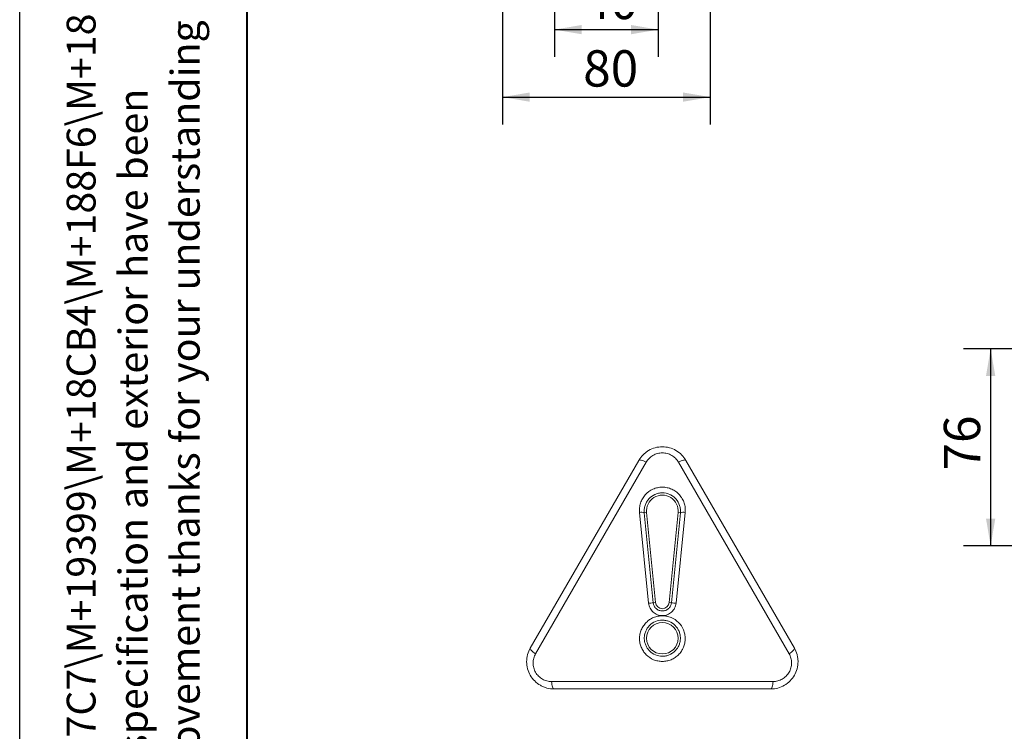
# Model space of a CAD drawing. Units: millimetres. Extents: x 0 to 461, y -1 to 558.
# Drawn here: x 0 to 108, y 102 to 180 of the extents above; entities that cross this region are included whole.
import ezdxf

# ---------------------------------------------------------------- set-up
doc = ezdxf.new("R2010")
doc.units = ezdxf.units.MM
doc.layers.add('图框', color=179, linetype='Continuous')
doc.styles.add('SLDTEXTSTYLE0', font='TXT', dxfattribs={"width": 0.7, "bigfont": 'bigfont'})
doc.styles.add('SLDTEXTSTYLE1', font='TXT', dxfattribs={"width": 0.7})
doc.dimstyles.new('SLDDIMSTYLE0', dxfattribs={"dimtxt": 4, "dimasz": 3, "dimexe": 0, "dimexo": 0.0625, "dimgap": 1, "dimtad": 2, "dimdec": 3, "dimlfac": 3.5, "dimrnd": 1e-09, "dimzin": 12, "dimdsep": 46, "dimtxsty": 'SLDTEXTSTYLE1', "dimsah": 1, "dimcen": 0.09, "dimadec": 0, "dimazin": 3, "dimtfac": 1, "dimtdec": 3, "dimtofl": 0, "dimtmove": 0, "dimatfit": 3, "dimfxl": 0, "dimfrac": 2, "dimtolj": 1, "dimtzin": 12, "dimarcsym": 0})
doc.dimstyles.new('SLDDIMSTYLE4', dxfattribs={"dimtxt": 4, "dimasz": 3, "dimexe": 0, "dimexo": 0.0625, "dimgap": 1, "dimtad": 2, "dimlfac": 3.5, "dimrnd": 1e-09, "dimzin": 12, "dimdsep": 46, "dimtxsty": 'SLDTEXTSTYLE1', "dimsah": 1, "dimcen": 0.09, "dimadec": 0, "dimazin": 3, "dimtfac": 1, "dimtofl": 0, "dimtmove": 0, "dimatfit": 3, "dimfxl": 0, "dimfrac": 2, "dimtolj": 1, "dimtzin": 12, "dimarcsym": 0})

# ---------------------------------------------------------------- blocks, each defined once
blk = doc.blocks.new('SW_NOTE_3')
at = {"layer": '图框', "color": 0, "char_height": 3.175, "attachment_point": 1, "rotation": 90}
for s, insert, style in [('\\M+188F6\\M+189FC\\M+197C7\\M+19399\\M+18CB4\\M+188F6\\M+18143规\\M+18A69\\M+188C8\\M+18B79\\M+18A4F观\\M+1974C\\M+18F8A变\\M+18D58时\\M+18143\\M+19573\\M+18DC4另\\M+18D73\\M+192CA\\M+1926D\\M+18143\\M+18C68请谅\\M+189F0\\M+18142', (-4.09, 0), 'SLDTEXTSTYLE0'), ('changed because of improvement thanks for your understanding', (7.37, 0), 'SLDTEXTSTYLE1'), ('Without further  notice if specification and exterior have been', (1.64, 0), 'SLDTEXTSTYLE1')]:
    blk.add_mtext(s, dxfattribs=dict(at, insert=insert, style=style))
blk = doc.blocks.new('_D_9')
at = {"layer": '图框'}
for p, q in [((53.12, 204.83), (53.12, 168.97)), ((75.98, 204.83), (75.98, 168.97)), ((53.12, 171.97), (75.98, 171.97))]:
    blk.add_line(p, q, dxfattribs=at)
for points in [[(53.12, 171.97), (56.12, 171.46), (56.12, 172.48)], [(75.98, 171.97), (72.98, 172.48), (72.98, 171.46)]]:
    blk.add_solid(points, dxfattribs=at)
at = {"layer": '图框', "insert": (61.99, 177.13), "char_height": 4, "attachment_point": 1, "style": 'SLDTEXTSTYLE1'}
blk.add_mtext('80', dxfattribs=at)
blk = doc.blocks.new('_D_16')
at = {"layer": '图框'}
for p, q in [((58.83, 207.69), (58.83, 176.4)), ((70.26, 207.69), (70.26, 176.4)), ((58.83, 179.4), (70.26, 179.4))]:
    blk.add_line(p, q, dxfattribs=at)
for points in [[(58.83, 179.4), (61.83, 178.89), (61.83, 179.91)], [(70.26, 179.4), (67.26, 179.91), (67.26, 178.89)]]:
    blk.add_solid(points, dxfattribs=at)
at = {"layer": '图框', "insert": (61.97, 184.56), "char_height": 4, "attachment_point": 1, "style": 'SLDTEXTSTYLE1'}
blk.add_mtext('40', dxfattribs=at)
blk = doc.blocks.new('_D_33')
at = {"layer": '图框'}
for p, q in [((158.05, 144.27), (103.82, 144.27)), ((106.82, 144.27), (106.82, 122.56)), ((158.05, 122.56), (103.82, 122.56))]:
    blk.add_line(p, q, dxfattribs=at)
for points in [[(106.82, 144.27), (106.31, 141.27), (107.33, 141.27)], [(106.82, 122.56), (107.33, 125.56), (106.31, 125.56)]]:
    blk.add_solid(points, dxfattribs=at)
at = {"layer": '图框', "insert": (101.67, 130.86), "char_height": 4, "attachment_point": 1, "rotation": 90, "style": 'SLDTEXTSTYLE1'}
blk.add_mtext('76', dxfattribs=at)

msp = doc.modelspace()

# ---------------------------------------------------------------- linework, layer by layer
at = {"color": 7, "linetype": 'Continuous', "lineweight": 15}
for p, q in [((56.17624, 111.30842), (68.10661, 131.97242)), ((68.93623, 131.78347), (56.7547, 110.68444)), ((84.64948, 110.68444), (72.46795, 131.78347)), ((73.29757, 131.97242), (85.22793, 111.30842)), ((69.19406, 116.24324), (68.18871, 126.24636)), ((68.71211, 126.19792), (68.96086, 126.22292)), ((68.71211, 126.19792), (69.7071, 116.29792)), ((68.96086, 126.22292), (69.95585, 116.32292)), ((71.44833, 116.32292), (72.44332, 126.22292)), ((71.69708, 116.29792), (72.69206, 126.19792)), ((73.21547, 126.24636), (72.21012, 116.24324)), ((72.69206, 126.19792), (72.44332, 126.22292)), ((69.95585, 116.32292), (69.7071, 116.29792)), ((71.44833, 116.32292), (71.69708, 116.29792)), ((58.52056, 107.62587), (82.88362, 107.62587)), ((82.63245, 106.81292), (58.77172, 106.81292))]:
    msp.add_line(p, q, dxfattribs=at)
at = {"color": 7, "linetype": 'Continuous', "lineweight": 15, "flags": 128}
for points in [[(68.10661, 131.97242), (68.1415, 132.00305), (68.20115, 132.01787), (68.28379, 132.01644), (68.38695, 131.9988), (68.50756, 131.96547), (68.64203, 131.91745), (68.78635, 131.85618), (68.93623, 131.78347)], [(73.29757, 131.97242), (73.26268, 132.00305), (73.20303, 132.01787), (73.12039, 132.01644), (73.01723, 131.9988), (72.89662, 131.96547), (72.76214, 131.91745), (72.61782, 131.85618), (72.46795, 131.78347)], [(56.7547, 110.68444), (56.61679, 110.77787), (56.49156, 110.87222), (56.38274, 110.96467), (56.29357, 111.05246), (56.22671, 111.13298), (56.18415, 111.20383), (56.16716, 111.2629), (56.17624, 111.30842)], [(85.22793, 111.30842), (85.23702, 111.2629), (85.22002, 111.20383), (85.17746, 111.13298), (85.1106, 111.05246), (85.02144, 110.96467), (84.91262, 110.87222), (84.78739, 110.77787), (84.64948, 110.68444)], [(58.52056, 107.62587), (58.53252, 107.45972), (58.55162, 107.3041), (58.57727, 107.16364), (58.60871, 107.04252), (58.64502, 106.94436), (58.68509, 106.87207), (58.72775, 106.82782), (58.77172, 106.81292)], [(82.88362, 107.62587), (82.87165, 107.45972), (82.85256, 107.3041), (82.82691, 107.16364), (82.79546, 107.04252), (82.75916, 106.94436), (82.71908, 106.87207), (82.67642, 106.82782), (82.63245, 106.81292)]]:
    msp.add_lwpolyline(points, dxfattribs=at)
at = {"color": 7, "linetype": 'Continuous', "lineweight": 15}
msp.add_circle((70.70209, 112.39792), 1.735, dxfattribs=at)
for centre, radius, start, end in [((70.70209, 126.39792), 1.75, 354.2608295, 185.7391705), ((68.38732, 125.54038), 0.73339, 63.7128159, 105.7126465), ((73.01686, 125.54038), 0.73339, 74.2873535, 116.2871841), ((67.2297, 137.10539), 20.95443, 275.3790682, 276.789859), ((70.70209, 116.39792), 0.75, 185.7391705, 354.2608295), ((74.17448, 137.10539), 20.95443, 263.210141, 264.6209318)]:
    msp.add_arc(centre, radius, start, end, dxfattribs=at)
for points, knots in [([(68.10661, 131.97242), (68.2373, 132.19878), (68.39458, 132.40397), (68.66981, 132.68045), (68.76898, 132.76787), (68.97597, 132.92741), (69.08399, 132.99993), (69.42144, 133.19599), (69.6681, 133.29907), (70.17366, 133.43557), (70.43592, 133.47075), (70.9643, 133.4711), (71.22386, 133.43694), (71.73375, 133.30012), (71.9772, 133.1987), (72.42962, 132.93684), (72.63991, 132.77481), (73.00632, 132.40777), (73.16687, 132.1988), (73.29757, 131.97242)], [0, 0, 0, 0, 0.125, 0.125, 0.1875, 0.1875, 0.25, 0.25, 0.375, 0.375, 0.5, 0.5, 0.625, 0.625, 0.75, 0.75, 0.875, 0.875, 1, 1, 1, 1]), ([(72.46795, 131.78347), (72.38001, 131.93578), (72.27195, 132.07697), (72.02447, 132.32593), (71.88207, 132.43638), (71.57442, 132.61555), (71.40845, 132.68524), (71.05959, 132.77952), (70.88183, 132.80311), (70.5196, 132.80287), (70.33991, 132.77854), (69.9942, 132.68454), (69.82592, 132.61365), (69.52007, 132.43485), (69.37783, 132.3244), (69.13004, 132.07441), (69.02415, 131.93575), (68.93623, 131.78347)], [0, 0, 0, 0, 0.125, 0.125, 0.25, 0.25, 0.375, 0.375, 0.5, 0.5, 0.625, 0.625, 0.75, 0.75, 0.875, 0.875, 1, 1, 1, 1]), ([(68.18871, 126.24636), (68.17113, 126.4213), (68.17192, 126.59495), (68.20878, 126.93983), (68.24561, 127.11298), (68.35333, 127.44483), (68.42372, 127.60375), (68.59788, 127.90745), (68.70209, 128.05186), (69.05169, 128.44303), (69.34387, 128.65782), (69.82661, 128.875), (69.99824, 128.93145), (70.34518, 129.00595), (70.52115, 129.02484), (70.8782, 129.02518), (71.0568, 129.00623), (71.40276, 128.93232), (71.57374, 128.87649), (71.89778, 128.73117), (72.05001, 128.64261), (72.33523, 128.43415), (72.46766, 128.31398), (72.70112, 128.05312), (72.80443, 127.91037), (72.97994, 127.60499), (73.05042, 127.4458), (73.15807, 127.11486), (73.19515, 126.94149), (73.23229, 126.59531), (73.23305, 126.4213), (73.21547, 126.24636)], [0, 0, 0, 0, 0.0625, 0.0625, 0.125, 0.125, 0.1875, 0.1875, 0.25, 0.25, 0.375, 0.375, 0.4375, 0.4375, 0.5, 0.5, 0.5625, 0.5625, 0.625, 0.625, 0.6875, 0.6875, 0.75, 0.75, 0.8125, 0.8125, 0.875, 0.875, 0.9375, 0.9375, 1, 1, 1, 1]), ([(72.69206, 126.19792), (72.70591, 126.33571), (72.70539, 126.47278), (72.67642, 126.74552), (72.64743, 126.88214), (72.5209, 127.27384), (72.38061, 127.52012), (72.10443, 127.83062), (71.99985, 127.92614), (71.77402, 128.09221), (71.65333, 128.16288), (71.26741, 128.33702), (70.9846, 128.3982), (70.55792, 128.39779), (70.41778, 128.38265), (70.14161, 128.32298), (70.00511, 128.27779), (69.62181, 128.10428), (69.3906, 127.93305), (69.11486, 127.62261), (69.03282, 127.50817), (68.89599, 127.26804), (68.84077, 127.1425), (68.75635, 126.88065), (68.72757, 126.74423), (68.69882, 126.47251), (68.69827, 126.33571), (68.71211, 126.19792)], [0, 0, 0, 0, 0.0625, 0.0625, 0.125, 0.125, 0.25, 0.25, 0.3125, 0.3125, 0.375, 0.375, 0.5, 0.5, 0.5625, 0.5625, 0.625, 0.625, 0.75, 0.75, 0.8125, 0.8125, 0.875, 0.875, 0.9375, 0.9375, 1, 1, 1, 1]), ([(72.21012, 116.24324), (72.19137, 116.05672), (72.13896, 115.87776), (71.97067, 115.54472), (71.85663, 115.39545), (71.64985, 115.20842), (71.57592, 115.15298), (71.41814, 115.05578), (71.33352, 115.01386), (71.07408, 114.91389), (70.88763, 114.87924), (70.51761, 114.87911), (70.33071, 114.9138), (69.98568, 115.04645), (69.82355, 115.14602), (69.54921, 115.39372), (69.43371, 115.54477), (69.26652, 115.87474), (69.21281, 116.05672), (69.19406, 116.24324)], [0, 0, 0, 0, 0.125, 0.125, 0.25, 0.25, 0.3125, 0.3125, 0.375, 0.375, 0.5, 0.5, 0.625, 0.625, 0.75, 0.75, 0.875, 0.875, 1, 1, 1, 1]), ([(69.7071, 116.29792), (69.71947, 116.17487), (69.75491, 116.0548), (69.86522, 115.83709), (69.94143, 115.73742), (70.12243, 115.57399), (70.2294, 115.5083), (70.45705, 115.42077), (70.58037, 115.39788), (70.82451, 115.39797), (70.94753, 115.42083), (71.17577, 115.50877), (71.28195, 115.57403), (71.46385, 115.73857), (71.53909, 115.83705), (71.65013, 116.05679), (71.68471, 116.17487), (71.69708, 116.29792)], [0, 0, 0, 0, 0.125, 0.125, 0.25, 0.25, 0.375, 0.375, 0.5, 0.5, 0.625, 0.625, 0.75, 0.75, 0.875, 0.875, 1, 1, 1, 1]), ([(68.92423, 110.58007), (68.80713, 110.69748), (68.70177, 110.82666), (68.52038, 111.09953), (68.44361, 111.2437), (68.31822, 111.54768), (68.27036, 111.70669), (68.20714, 112.02693), (68.19106, 112.19002), (68.19135, 112.5207), (68.20767, 112.68337), (68.27143, 113.00357), (68.31965, 113.16277), (68.44541, 113.4662), (68.52237, 113.61022), (68.70431, 113.88293), (68.81022, 114.01211), (69.04168, 114.24374), (69.16803, 114.34775), (69.44253, 114.53151), (69.58877, 114.60965), (69.89118, 114.7351), (70.04958, 114.78339), (70.3742, 114.84801), (70.53739, 114.86397), (70.86546, 114.86406), (71.03208, 114.84766), (71.35454, 114.78334), (71.51125, 114.73576), (71.96774, 114.54658), (72.2502, 114.35687), (72.71202, 113.8932), (72.89848, 113.61291), (73.08535, 113.16016), (73.13339, 113.00148), (73.1972, 112.67874), (73.213, 112.51628), (73.21295, 112.18924), (73.19658, 112.02322), (73.13267, 111.70231), (73.08541, 111.54607), (72.95981, 111.24215), (72.88152, 111.09564), (72.70021, 110.82383), (72.59636, 110.69671), (72.36229, 110.46218), (72.23562, 110.35823), (71.96367, 110.17604), (71.81663, 110.09715), (71.51243, 109.9709), (71.35576, 109.92326), (71.03334, 109.85877), (70.86673, 109.84229), (70.53865, 109.84221), (70.37545, 109.85809), (70.05077, 109.92255), (69.89236, 109.97076), (69.43858, 110.15875), (69.15842, 110.34525), (68.92423, 110.58007)], [0, 0, 0, 0, 0.03125, 0.03125, 0.0625, 0.0625, 0.09375, 0.09375, 0.125, 0.125, 0.15625, 0.15625, 0.1875, 0.1875, 0.21875, 0.21875, 0.25, 0.25, 0.28125, 0.28125, 0.3125, 0.3125, 0.34375, 0.34375, 0.375, 0.375, 0.40625, 0.40625, 0.4375, 0.4375, 0.5, 0.5, 0.5625, 0.5625, 0.59375, 0.59375, 0.625, 0.625, 0.65625, 0.65625, 0.6875, 0.6875, 0.71875, 0.71875, 0.75, 0.75, 0.78125, 0.78125, 0.8125, 0.8125, 0.84375, 0.84375, 0.875, 0.875, 0.90625, 0.90625, 0.9375, 0.9375, 1, 1, 1, 1]), ([(69.29659, 110.99622), (69.48173, 110.81057), (69.70331, 110.66305), (70.18205, 110.46482), (70.44405, 110.41271), (70.83354, 110.41303), (70.96541, 110.42617), (71.22051, 110.47741), (71.34445, 110.51522), (71.58505, 110.61535), (71.70129, 110.67787), (71.9162, 110.8222), (72.01628, 110.90451), (72.20114, 111.09017), (72.28306, 111.19069), (72.42611, 111.40563), (72.48784, 111.52147), (72.58682, 111.76161), (72.62403, 111.88505), (72.67431, 112.13853), (72.68714, 112.26963), (72.68703, 112.52788), (72.6745, 112.65617), (72.62402, 112.91105), (72.58604, 113.03634), (72.43837, 113.39397), (72.29104, 113.61545), (71.92594, 113.98201), (71.70253, 114.13207), (71.34134, 114.28169), (71.21733, 114.3193), (70.96211, 114.37012), (70.83023, 114.38303), (70.44078, 114.3827), (70.17886, 114.33016), (69.70054, 114.13119), (69.47914, 113.98274), (69.20497, 113.70774), (69.12137, 113.60554), (68.97785, 113.3899), (68.91716, 113.27605), (68.81805, 113.03624), (68.78008, 112.91049), (68.72993, 112.65758), (68.71713, 112.52911), (68.71705, 112.26797), (68.7298, 112.13921), (68.77983, 111.88632), (68.81766, 111.76074), (68.91674, 111.52065), (68.9774, 111.40675), (69.12075, 111.19113), (69.20401, 111.08904), (69.29659, 110.99622)], [0, 0, 0, 0, 0.0625, 0.0625, 0.125, 0.125, 0.15625, 0.15625, 0.1875, 0.1875, 0.21875, 0.21875, 0.25, 0.25, 0.28125, 0.28125, 0.3125, 0.3125, 0.34375, 0.34375, 0.375, 0.375, 0.40625, 0.40625, 0.4375, 0.4375, 0.5, 0.5, 0.5625, 0.5625, 0.59375, 0.59375, 0.625, 0.625, 0.6875, 0.6875, 0.75, 0.75, 0.78125, 0.78125, 0.8125, 0.8125, 0.84375, 0.84375, 0.875, 0.875, 0.90625, 0.90625, 0.9375, 0.9375, 0.96875, 0.96875, 1, 1, 1, 1]), ([(58.77172, 106.81292), (58.51035, 106.81292), (58.25401, 106.84654), (57.87695, 106.94666), (57.75166, 106.98883), (57.51, 107.08832), (57.39319, 107.14561), (57.05467, 107.33982), (56.84207, 107.50189), (56.47108, 107.87147), (56.30948, 108.081), (56.04499, 108.53842), (55.94479, 108.78028), (55.80834, 109.29028), (55.77444, 109.55182), (55.77501, 110.07456), (55.81018, 110.33769), (55.94485, 110.83853), (56.04555, 111.08205), (56.17624, 111.30842)], [0, 0, 0, 0, 0.125, 0.125, 0.1875, 0.1875, 0.25, 0.25, 0.375, 0.375, 0.5, 0.5, 0.625, 0.625, 0.75, 0.75, 0.875, 0.875, 1, 1, 1, 1]), ([(56.7547, 110.68444), (56.66675, 110.53212), (56.59851, 110.36794), (56.50665, 110.02914), (56.4822, 109.85059), (56.48086, 109.49457), (56.50348, 109.31599), (56.59627, 108.96674), (56.66472, 108.801), (56.84605, 108.48741), (56.95695, 108.34396), (57.21122, 108.09157), (57.35676, 107.98128), (57.66452, 107.80581), (57.83129, 107.73785), (58.17169, 107.64824), (58.34471, 107.62587), (58.52056, 107.62587)], [0, 0, 0, 0, 0.125, 0.125, 0.25, 0.25, 0.375, 0.375, 0.5, 0.5, 0.625, 0.625, 0.75, 0.75, 0.875, 0.875, 1, 1, 1, 1]), ([(85.22793, 111.30842), (85.35862, 111.08207), (85.45767, 110.84326), (85.5595, 110.46666), (85.58562, 110.33707), (85.6203, 110.07804), (85.62909, 109.94824), (85.63016, 109.55797), (85.59609, 109.29281), (85.46153, 108.78674), (85.36087, 108.54202), (85.09698, 108.08426), (84.93761, 107.87655), (84.56417, 107.50338), (84.35462, 107.34325), (83.90163, 107.08238), (83.65617, 106.98127), (83.1551, 106.84748), (82.89385, 106.81292), (82.63245, 106.81292)], [0, 0, 0, 0, 0.125, 0.125, 0.1875, 0.1875, 0.25, 0.25, 0.375, 0.375, 0.5, 0.5, 0.625, 0.625, 0.75, 0.75, 0.875, 0.875, 1, 1, 1, 1]), ([(82.88362, 107.62587), (83.0595, 107.62587), (83.2358, 107.64886), (83.57515, 107.7387), (83.742, 107.80681), (84.05099, 107.98366), (84.19433, 108.09254), (84.4504, 108.34752), (84.55972, 108.48967), (84.74062, 108.80349), (84.8094, 108.97127), (84.90085, 109.31766), (84.92359, 109.49885), (84.92167, 109.85312), (84.89714, 110.03153), (84.80454, 110.37112), (84.73741, 110.53215), (84.64948, 110.68444)], [0, 0, 0, 0, 0.125, 0.125, 0.25, 0.25, 0.375, 0.375, 0.5, 0.5, 0.625, 0.625, 0.75, 0.75, 0.875, 0.875, 1, 1, 1, 1])]:
    msp.add_open_spline(points, degree=3, knots=knots, dxfattribs=at)
at = {"layer": '图框', "color": 7}
msp.add_line((0, 0), (0, 297), dxfattribs=at)
at = {"layer": '图框', "color": 7, "lineweight": 40}
msp.add_line((25, 291.98469), (25, 4.98469), dxfattribs=at)

# ---------------------------------------------------------------- block references
at = {"layer": '图框'}
msp.add_blockref('SW_NOTE_3', (9.25822, 49.42935), dxfattribs=at)

# ---------------------------------------------------------------- dimensions: what is measured, and where the dimension line sits
for base, p1, p2, dimstyle, picture, middle in [((70.26326, 179.40133), (58.83469, 207.68705), (70.26326, 207.68705), 'SLDDIMSTYLE4', '_D_16', (64.54898, 179.40133)), ((75.97755, 171.97276), (53.12041, 204.8299), (75.97755, 204.8299), 'SLDDIMSTYLE0', '_D_9', (64.54898, 171.97276))]:
    dim = msp.add_linear_dim(base=base, p1=p1, p2=p2, dimstyle=dimstyle, dxfattribs=at)
    dim.commit()
    dim.dimension.update_dxf_attribs({"geometry": picture, "text_midpoint": middle, "dimtype": 160})
dim = msp.add_linear_dim(base=(106.82273, 122.55766), p1=(158.05075, 144.27194), p2=(158.05075, 122.55766), angle=90, dimstyle='SLDDIMSTYLE0', dxfattribs=at)
dim.commit()
dim.dimension.update_dxf_attribs({"geometry": '_D_33', "text_midpoint": (106.82273, 133.4148), "dimtype": 160})

doc.saveas('drawing.dxf')
